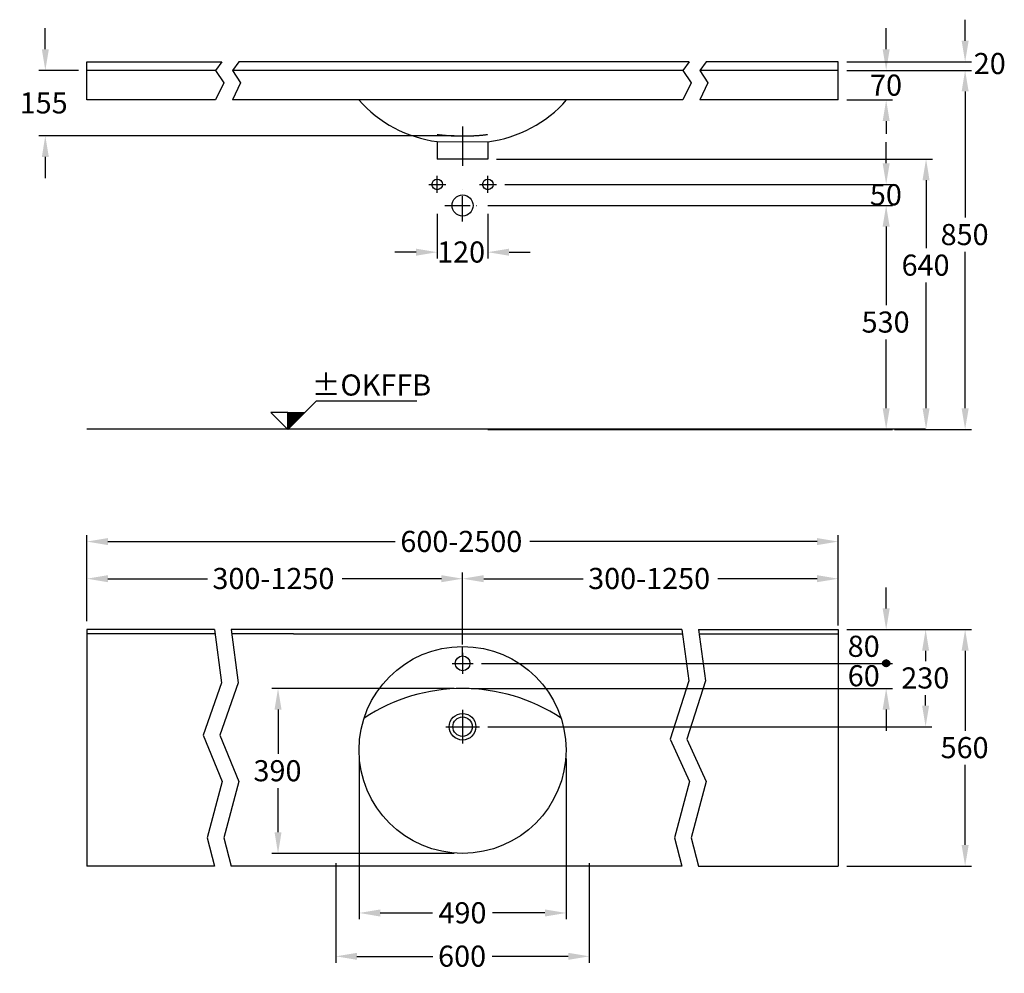
# Model space of a CAD drawing. Extents: x -1936 to 2476, y -2113 to 2794.
# Drawn here: x -1613 to 717, y 332 to 2590 of the extents above; entities that cross this region are included whole.
import ezdxf

# ---------------------------------------------------------------- set-up
doc = ezdxf.new("R2010")
doc.units = 0
doc.header["$LTSCALE"] = 5
doc.linetypes.add('ACAD_ISO10W100', pattern=[18, 12, -3, 0, -3])
doc.linetypes.add('VERDECKT', pattern=[0.375, 0.25, -0.125])
doc.layers.get('DEFPOINTS').update_dxf_attribs({"linetype": 'CONTINUOUS'})
for name, color, linetype in [('KERA0', 5, 'CONTINUOUS'), ('KERA1', 1, 'VERDECKT'), ('KERA2', 7, 'ACAD_ISO10W100'), ('KERA4', 1, 'CONTINUOUS'), ('KERA7', 22, 'CONTINUOUS')]:
    doc.layers.add(name, color=color, linetype=linetype)
doc.styles.get("Standard").update_dxf_attribs({"font": 'txt', "height": 50})
doc.dimstyles.get("Standard").update_dxf_attribs({"dimtxt": 50, "dimasz": 50, "dimexe": 15, "dimexo": 20, "dimgap": 15, "dimtad": 0, "dimtih": 1, "dimtoh": 1, "dimzin": 0, "dimcen": 20, "dimclre": 256, "dimclrt": 256, "dimazin": 3, "dimtfac": 1, "dimtix": 1, "dimtofl": 0, "dimtmove": 0, "dimatfit": 3})

# ---------------------------------------------------------------- blocks, each defined once
blk = doc.blocks.new('*U47')
at = {"layer": 'KERA4'}
blk.add_text('640', height=50, dxfattribs=at).set_placement((474.3, 1984.2))
blk = doc.blocks.new('*D2')
at = {"layer": 'DEFPOINTS', "color": 0}
for p in [(-505, 2260.4), (437.8, 1620.4), (532.2, 1620.4)]:
    blk.add_point(p, dxfattribs=at)
at = {"layer": 'KERA4'}
for p, q in [((-485, 2260.4), (547.2, 2260.4)), ((457.8, 1620.4), (547.2, 1620.4))]:
    blk.add_line(p, q, dxfattribs=at)
at = {"layer": 'KERA4', "color": 0}
for p, q in [((532.2, 2210.4), (532.2, 2049.3)), ((532.2, 1670.4), (532.2, 1968.3))]:
    blk.add_line(p, q, dxfattribs=at)
for points in [[(523.9, 2210.4), (540.5, 2210.4), (532.2, 2260.4)], [(523.9, 1670.4), (540.5, 1670.4), (532.2, 1620.4)]]:
    blk.add_solid(points, dxfattribs=at)
at = {"layer": 'KERA4'}
blk.add_blockref('*U47', (0, 0), dxfattribs=at)
blk = doc.blocks.new('*U48')
at = {"layer": 'KERA4'}
blk.add_text('530', height=50, dxfattribs=at).set_placement((379.7, 1849.4))
blk = doc.blocks.new('*D3')
at = {"layer": 'DEFPOINTS', "color": 0}
for p in [(-525.6, 2150.4), (-525.6, 1620.4), (437.8, 1620.4)]:
    blk.add_point(p, dxfattribs=at)
at = {"layer": 'KERA4'}
for p, q in [((-505.6, 2150.4), (452.8, 2150.4)), ((-505.6, 1620.4), (452.8, 1620.4))]:
    blk.add_line(p, q, dxfattribs=at)
at = {"layer": 'KERA4', "color": 0}
for p, q in [((437.8, 2100.4), (437.8, 1914.5)), ((437.8, 1670.4), (437.8, 1833.4))]:
    blk.add_line(p, q, dxfattribs=at)
for points in [[(429.4, 2100.4), (446.1, 2100.4), (437.8, 2150.4)], [(429.4, 1670.4), (446.1, 1670.4), (437.8, 1620.4)]]:
    blk.add_solid(points, dxfattribs=at)
at = {"layer": 'KERA4'}
blk.add_blockref('*U48', (0, 0), dxfattribs=at)
blk = doc.blocks.new('*U41')
at = {"layer": 'KERA4'}
blk.add_text('±OKFFB', height=50, dxfattribs=at).set_placement((2795.7, 138.5))
blk = doc.blocks.new('_-0')
at = {"layer": 'KERA4'}
for p, q in [((2779.5, 98.7), (2807.3, 126.4)), ((2807.3, 126.4), (3044.6, 126.4)), ((2699.3, 98.7), (2739.4, 58.5)), ((2739.4, 98.7), (2699.3, 98.7)), ((2739.4, 86.8), (2751.2, 98.7)), ((2739.4, 87.1), (2751, 98.7)), ((2739.4, 87.4), (2750.7, 98.7)), ((2739.4, 87.7), (2750.4, 98.7)), ((2739.4, 88), (2750.1, 98.7)), ((2739.4, 79.2), (2758.9, 98.7)), ((2739.4, 79.5), (2758.6, 98.7)), ((2739.4, 79.7), (2758.3, 98.7)), ((2739.4, 80.9), (2757.2, 98.7)), ((2739.4, 81.2), (2756.9, 98.7)), ((2739.4, 81.4), (2756.6, 98.7)), ((2739.4, 81.7), (2756.3, 98.7)), ((2739.4, 82), (2756.1, 98.7)), ((2739.4, 82.3), (2755.8, 98.7)), ((2739.4, 82.6), (2755.5, 98.7)), ((2739.4, 82.9), (2755.2, 98.7)), ((2739.4, 83.1), (2754.9, 98.7)), ((2739.4, 83.4), (2754.6, 98.7)), ((2739.4, 83.7), (2754.4, 98.7)), ((2739.4, 84), (2754.1, 98.7)), ((2739.4, 84.3), (2753.8, 98.7)), ((2739.4, 84.6), (2753.5, 98.7)), ((2739.4, 80), (2758, 98.7)), ((2739.4, 80.3), (2757.7, 98.7)), ((2739.4, 80.6), (2757.5, 98.7)), ((2739.4, 84.8), (2753.2, 98.7)), ((2739.4, 85.1), (2752.9, 98.7)), ((2739.4, 85.4), (2752.7, 98.7)), ((2739.4, 85.7), (2752.4, 98.7)), ((2739.4, 86), (2752.1, 98.7)), ((2739.4, 86.3), (2751.8, 98.7)), ((2739.4, 86.5), (2751.5, 98.7)), ((2739.4, 88.2), (2749.8, 98.7)), ((2739.4, 88.5), (2749.5, 98.7)), ((2739.4, 88.8), (2749.3, 98.7)), ((2739.4, 89.1), (2749, 98.7)), ((2739.4, 89.4), (2748.7, 98.7)), ((2739.4, 89.6), (2748.4, 98.7)), ((2739.4, 89.9), (2748.1, 98.7)), ((2739.4, 90.2), (2747.8, 98.7)), ((2739.4, 90.5), (2747.6, 98.7)), ((2739.4, 90.8), (2747.3, 98.7)), ((2739.4, 91.1), (2747, 98.7)), ((2739.4, 91.3), (2746.7, 98.7)), ((2739.4, 91.6), (2746.4, 98.7)), ((2739.4, 91.9), (2746.2, 98.7)), ((2739.4, 92.2), (2745.9, 98.7)), ((2739.4, 92.5), (2745.6, 98.7)), ((2739.4, 92.8), (2745.3, 98.7)), ((2739.4, 93), (2745, 98.7)), ((2739.4, 93.3), (2744.7, 98.7)), ((2739.4, 93.6), (2744.5, 98.7)), ((2739.4, 93.9), (2744.2, 98.7)), ((2739.4, 94.2), (2743.9, 98.7)), ((2739.4, 94.5), (2743.6, 98.7)), ((2739.4, 94.7), (2743.3, 98.7)), ((2739.4, 95), (2743, 98.7)), ((2739.4, 95.3), (2742.8, 98.7)), ((2739.4, 95.6), (2742.5, 98.7)), ((2739.4, 95.9), (2742.2, 98.7)), ((2739.4, 75.8), (2762.3, 98.7)), ((2739.4, 76.1), (2762, 98.7)), ((2739.4, 76.4), (2761.7, 98.7)), ((2739.4, 76.6), (2761.4, 98.7)), ((2739.4, 76.9), (2761.1, 98.7)), ((2739.4, 77.2), (2760.9, 98.7)), ((2739.4, 77.5), (2760.6, 98.7)), ((2739.4, 77.8), (2760.3, 98.7)), ((2739.4, 78.1), (2760, 98.7)), ((2739.4, 78.3), (2759.7, 98.7)), ((2739.4, 78.6), (2759.4, 98.7)), ((2739.4, 78.9), (2759.2, 98.7)), ((2739.4, 70.7), (2767.4, 98.7)), ((2739.4, 71), (2767.1, 98.7)), ((2739.4, 71.3), (2766.8, 98.7)), ((2739.4, 71.5), (2766.5, 98.7)), ((2739.4, 71.8), (2766.2, 98.7)), ((2739.4, 72.1), (2766, 98.7)), ((2739.4, 72.4), (2765.7, 98.7)), ((2739.4, 72.7), (2765.4, 98.7)), ((2739.4, 73), (2765.1, 98.7)), ((2739.4, 73.2), (2764.8, 98.7)), ((2739.4, 73.5), (2764.5, 98.7)), ((2739.4, 73.8), (2764.3, 98.7)), ((2739.4, 74.1), (2764, 98.7)), ((2739.4, 74.4), (2763.7, 98.7)), ((2739.4, 74.7), (2763.4, 98.7)), ((2739.4, 74.9), (2763.1, 98.7)), ((2739.4, 75.2), (2762.8, 98.7)), ((2739.4, 75.5), (2762.6, 98.7)), ((2739.4, 70.4), (2767.6, 98.7)), ((2739.4, 70.1), (2767.9, 98.7)), ((2739.4, 69.8), (2768.2, 98.7)), ((2739.4, 69.6), (2768.5, 98.7)), ((2739.4, 69.3), (2768.8, 98.7)), ((2739.4, 69), (2769.1, 98.7)), ((2739.4, 68.7), (2769.3, 98.7)), ((2739.4, 68.4), (2769.6, 98.7)), ((2739.4, 58.5), (2739.4, 98.7)), ((2739.4, 58.8), (2779.2, 98.7)), ((2739.4, 59.1), (2779, 98.7)), ((2739.4, 59.4), (2778.7, 98.7)), ((2739.4, 59.7), (2778.4, 98.7)), ((2739.4, 59.9), (2778.1, 98.7)), ((2739.4, 60.2), (2777.8, 98.7)), ((2739.4, 60.5), (2777.5, 98.7)), ((2739.4, 60.8), (2777.3, 98.7)), ((2739.4, 61.1), (2777, 98.7)), ((2739.4, 61.4), (2776.7, 98.7)), ((2739.4, 61.6), (2776.4, 98.7)), ((2739.4, 61.9), (2776.1, 98.7)), ((2739.4, 62.2), (2775.9, 98.7)), ((2739.4, 62.5), (2775.6, 98.7)), ((2739.4, 62.8), (2775.3, 98.7)), ((2739.4, 63.1), (2775, 98.7)), ((2739.4, 63.3), (2774.7, 98.7)), ((2739.4, 63.6), (2774.4, 98.7)), ((2739.4, 63.9), (2774.2, 98.7)), ((2739.4, 64.2), (2773.9, 98.7)), ((2739.4, 64.5), (2773.6, 98.7)), ((2739.4, 64.8), (2773.3, 98.7)), ((2739.4, 58.5), (2739.4, 98.7)), ((2779.5, 98.7), (2739.4, 58.5)), ((2739.4, 68.2), (2769.9, 98.7)), ((2739.4, 67.9), (2770.2, 98.7)), ((2739.4, 67.6), (2770.5, 98.7)), ((2739.4, 67.3), (2770.8, 98.7)), ((2739.4, 65), (2773, 98.7)), ((2739.4, 66.2), (2771.9, 98.7)), ((2739.4, 65.3), (2772.7, 98.7)), ((2739.4, 67), (2771, 98.7)), ((2739.4, 66.7), (2771.3, 98.7)), ((2739.4, 66.5), (2771.6, 98.7)), ((2739.4, 65.6), (2772.5, 98.7)), ((2739.4, 65.9), (2772.2, 98.7)), ((2739.4, 98.7), (2779.5, 98.7)), ((2739.4, 96.2), (2741.9, 98.7)), ((2739.4, 96.4), (2741.6, 98.7)), ((2739.4, 96.7), (2741.3, 98.7)), ((2739.4, 97), (2741.1, 98.7)), ((2739.4, 97.3), (2740.8, 98.7)), ((2739.4, 97.6), (2740.5, 98.7)), ((2739.4, 97.9), (2740.2, 98.7)), ((2739.4, 98.1), (2739.9, 98.7)), ((2739.4, 98.4), (2739.6, 98.7)), ((2739.4, 58.8, -84.4), (2739.4, 58.8, 88.3))]:
    blk.add_line(p, q, dxfattribs=at)
blk.add_blockref('*U41', (0, 0), dxfattribs=at)
blk = doc.blocks.new('*U49')
at = {"layer": 'KERA4'}
blk.add_text('155', height=50, dxfattribs=at).set_placement((-1613.5, 2368.4))
blk = doc.blocks.new('*D4')
at = {"layer": 'DEFPOINTS', "color": 0}
for p in [(-1454.5, 2470.4), (-1552.8, 2315.4), (-565, 2315.4)]:
    blk.add_point(p, dxfattribs=at)
at = {"layer": 'KERA4', "color": 0}
for p, q in [((-1552.8, 2520.4), (-1552.8, 2570.4)), ((-1552.8, 2265.4), (-1552.8, 2215.4))]:
    blk.add_line(p, q, dxfattribs=at)
at = {"layer": 'KERA4'}
for p, q in [((-1474.5, 2470.4), (-1567.8, 2470.4)), ((-585, 2315.4), (-1567.8, 2315.4))]:
    blk.add_line(p, q, dxfattribs=at)
at = {"layer": 'KERA4', "color": 0}
for points in [[(-1561.1, 2520.4), (-1544.5, 2520.4), (-1552.8, 2470.4)], [(-1561.1, 2265.4), (-1544.5, 2265.4), (-1552.8, 2315.4)]]:
    blk.add_solid(points, dxfattribs=at)
at = {"layer": 'KERA4'}
blk.add_blockref('*U49', (0, 0), dxfattribs=at)
blk = doc.blocks.new('*U50')
at = {"layer": 'KERA4'}
blk.add_text('120', height=50, dxfattribs=at).set_placement((-625.4, 2015.3))
blk = doc.blocks.new('*D5')
at = {"layer": 'DEFPOINTS', "color": 0}
for p in [(-625, 2150.4), (-505, 2150.4), (-505, 2039.9)]:
    blk.add_point(p, dxfattribs=at)
at = {"layer": 'KERA4'}
for p, q in [((-625, 2130.4), (-625, 2024.9)), ((-505, 2130.4), (-505, 2024.9))]:
    blk.add_line(p, q, dxfattribs=at)
at = {"layer": 'KERA4', "color": 0}
for p, q in [((-675, 2039.9), (-725, 2039.9)), ((-455, 2039.9), (-405, 2039.9))]:
    blk.add_line(p, q, dxfattribs=at)
for points in [[(-675, 2048.2), (-675, 2031.5), (-625, 2039.9)], [(-455, 2048.2), (-455, 2031.5), (-505, 2039.9)]]:
    blk.add_solid(points, dxfattribs=at)
at = {"layer": 'KERA4'}
blk.add_blockref('*U50', (0, 0), dxfattribs=at)
blk = doc.blocks.new('*U51')
at = {"layer": 'KERA4'}
blk.add_text('850', height=50, dxfattribs=at).set_placement((566.7, 2056.6))
blk = doc.blocks.new('*D6')
at = {"layer": 'DEFPOINTS', "color": 0}
for p in [(523.5, 2470.4), (522.6, 1620.4), (624.7, 1620.4)]:
    blk.add_point(p, dxfattribs=at)
at = {"layer": 'KERA4'}
for p, q in [((543.5, 2470.4), (639.7, 2470.4)), ((542.6, 1620.4), (639.7, 1620.4))]:
    blk.add_line(p, q, dxfattribs=at)
at = {"layer": 'KERA4', "color": 0}
for p, q in [((624.7, 2420.4), (624.7, 2121.7)), ((624.7, 1670.4), (624.7, 2040.6))]:
    blk.add_line(p, q, dxfattribs=at)
for points in [[(616.4, 2420.4), (633.1, 2420.4), (624.7, 2470.4)], [(616.4, 1670.4), (633.1, 1670.4), (624.7, 1620.4)]]:
    blk.add_solid(points, dxfattribs=at)
at = {"layer": 'KERA4'}
blk.add_blockref('*U51', (0, 0), dxfattribs=at)
blk = doc.blocks.new('*U52')
at = {"layer": 'KERA4'}
blk.add_text('230', height=50, dxfattribs=at).set_placement((473.6, 1006.7))
blk = doc.blocks.new('*D7')
at = {"layer": 'DEFPOINTS', "color": 0, "linetype": 'CONTINUOUS'}
for p in [(324.4, 1146.3, -25), (-525, 916.3, -105), (531.2, 916.3)]:
    blk.add_point(p, dxfattribs=at)
at = {"layer": 'KERA4', "linetype": 'CONTINUOUS'}
for p, q in [((344.4, 1146.3), (546.2, 1146.3)), ((-505, 916.3), (546.2, 916.3))]:
    blk.add_line(p, q, dxfattribs=at)
at = {"layer": 'KERA4', "color": 0, "linetype": 'CONTINUOUS'}
for p, q in [((531.2, 1096.3), (531.2, 1071.8)), ((531.2, 966.3), (531.2, 990.7))]:
    blk.add_line(p, q, dxfattribs=at)
for points in [[(522.9, 1096.3), (539.5, 1096.3), (531.2, 1146.3)], [(522.9, 966.3), (539.5, 966.3), (531.2, 916.3)]]:
    blk.add_solid(points, dxfattribs=at)
at = {"layer": 'KERA4'}
blk.add_blockref('*U52', (0, 0), dxfattribs=at)
blk = doc.blocks.new('*U58')
at = {"layer": 'KERA4'}
blk.add_text('300-1250', height=50, dxfattribs=at).set_placement((-1157.2, 1242.2))
blk = doc.blocks.new('*D8')
at = {"layer": 'DEFPOINTS', "color": 0, "linetype": 'CONTINUOUS'}
for p in [(-1454.5, 1266.7), (-1454.5, 1146.3, -25), (-565, 1091.3, 80)]:
    blk.add_point(p, dxfattribs=at)
at = {"layer": 'KERA4', "linetype": 'CONTINUOUS'}
for p, q in [((-1454.5, 1166.3), (-1454.5, 1281.7)), ((-565, 1111.3), (-565, 1281.7))]:
    blk.add_line(p, q, dxfattribs=at)
at = {"layer": 'KERA4', "color": 0, "linetype": 'CONTINUOUS'}
for p, q in [((-1404.5, 1266.7), (-1169.2, 1266.7)), ((-615, 1266.7), (-850.3, 1266.7))]:
    blk.add_line(p, q, dxfattribs=at)
for points in [[(-1404.5, 1275.1), (-1404.5, 1258.4), (-1454.5, 1266.7)], [(-615, 1275.1), (-615, 1258.4), (-565, 1266.7)]]:
    blk.add_solid(points, dxfattribs=at)
at = {"layer": 'KERA4'}
blk.add_blockref('*U58', (0, 0), dxfattribs=at)
blk = doc.blocks.new('*U53')
at = {"layer": 'KERA4'}
blk.add_text('600-2500', height=50, dxfattribs=at).set_placement((-712.3, 1330))
blk = doc.blocks.new('*D9')
at = {"layer": 'DEFPOINTS', "color": 0, "linetype": 'CONTINUOUS'}
for p in [(324.4, 1354.6), (-1454.5, 1146.3, -25), (324.4, 1136.3, -25)]:
    blk.add_point(p, dxfattribs=at)
at = {"layer": 'KERA4', "linetype": 'CONTINUOUS'}
for p, q in [((-1454.5, 1166.3), (-1454.5, 1369.6)), ((324.4, 1156.3), (324.4, 1369.6))]:
    blk.add_line(p, q, dxfattribs=at)
at = {"layer": 'KERA4', "color": 0, "linetype": 'CONTINUOUS'}
for p, q in [((-1404.5, 1354.6), (-724.7, 1354.6)), ((274.4, 1354.6), (-405.4, 1354.6))]:
    blk.add_line(p, q, dxfattribs=at)
for points in [[(-1404.5, 1362.9), (-1404.5, 1346.3), (-1454.5, 1354.6)], [(274.4, 1362.9), (274.4, 1346.3), (324.4, 1354.6)]]:
    blk.add_solid(points, dxfattribs=at)
at = {"layer": 'KERA4'}
blk.add_blockref('*U53', (0, 0), dxfattribs=at)
blk = doc.blocks.new('*U54')
at = {"layer": 'KERA4'}
blk.add_text('600', height=50, dxfattribs=at).set_placement((-623, 347.9))
blk = doc.blocks.new('*D10')
at = {"layer": 'DEFPOINTS', "color": 0, "linetype": 'CONTINUOUS'}
for p in [(-865, 612.8, -105), (-265, 612.8, -105), (-265, 372.5)]:
    blk.add_point(p, dxfattribs=at)
at = {"layer": 'KERA4', "linetype": 'CONTINUOUS'}
for p, q in [((-865, 592.8), (-865, 357.5)), ((-265, 592.8), (-265, 357.5))]:
    blk.add_line(p, q, dxfattribs=at)
at = {"layer": 'KERA4', "color": 0, "linetype": 'CONTINUOUS'}
for p, q in [((-815, 372.5), (-635.3, 372.5)), ((-315, 372.5), (-494.8, 372.5))]:
    blk.add_line(p, q, dxfattribs=at)
for points in [[(-815, 380.8), (-815, 364.2), (-865, 372.5)], [(-315, 380.8), (-315, 364.2), (-265, 372.5)]]:
    blk.add_solid(points, dxfattribs=at)
at = {"layer": 'KERA4'}
blk.add_blockref('*U54', (0, 0), dxfattribs=at)
blk = doc.blocks.new('*U55')
at = {"layer": 'KERA4'}
blk.add_text('560', height=50, dxfattribs=at).set_placement((566.7, 841.7))
blk = doc.blocks.new('*D11')
at = {"layer": 'DEFPOINTS', "color": 0}
for p in [(324.4, 1146.3, -25), (324.4, 586.3, -105), (624.7, 586.3)]:
    blk.add_point(p, dxfattribs=at)
at = {"layer": 'KERA4'}
for p, q in [((344.4, 1146.3), (639.7, 1146.3)), ((344.4, 586.3), (639.7, 586.3))]:
    blk.add_line(p, q, dxfattribs=at)
at = {"layer": 'KERA4', "color": 0}
for p, q in [((624.7, 1096.3), (624.7, 906.8)), ((624.7, 636.3), (624.7, 825.7))]:
    blk.add_line(p, q, dxfattribs=at)
for points in [[(616.4, 1096.3), (633.1, 1096.3), (624.7, 1146.3)], [(616.4, 636.3), (633.1, 636.3), (624.7, 586.3)]]:
    blk.add_solid(points, dxfattribs=at)
at = {"layer": 'KERA4'}
blk.add_blockref('*U55', (0, 0), dxfattribs=at)
blk = doc.blocks.new('*U42')
at = {"layer": 'KERA4'}
blk.add_text('20', height=50, dxfattribs=at).set_placement((645.1, 2461.6))
blk = doc.blocks.new('*U59')
at = {"layer": 'KERA4'}
blk.add_text('300-1250', height=50, dxfattribs=at).set_placement((-267.7, 1242.2))
blk = doc.blocks.new('*D12')
at = {"layer": 'DEFPOINTS', "color": 0, "linetype": 'CONTINUOUS'}
for p in [(324.4, 1266.7), (324.4, 1146.3, -25), (-565, 1091.3, 80)]:
    blk.add_point(p, dxfattribs=at)
at = {"layer": 'KERA4', "linetype": 'CONTINUOUS'}
for p, q in [((-565, 1111.3), (-565, 1281.7)), ((324.4, 1166.3), (324.4, 1281.7))]:
    blk.add_line(p, q, dxfattribs=at)
at = {"layer": 'KERA4', "color": 0, "linetype": 'CONTINUOUS'}
for p, q in [((-515, 1266.7), (-279.8, 1266.7)), ((274.4, 1266.7), (39.2, 1266.7))]:
    blk.add_line(p, q, dxfattribs=at)
for points in [[(-515, 1275.1), (-515, 1258.4), (-565, 1266.7)], [(274.4, 1275.1), (274.4, 1258.4), (324.4, 1266.7)]]:
    blk.add_solid(points, dxfattribs=at)
at = {"layer": 'KERA4'}
blk.add_blockref('*U59', (0, 0), dxfattribs=at)
blk = doc.blocks.new('*U56')
at = {"layer": 'KERA4'}
blk.add_text('490', height=50, dxfattribs=at).set_placement((-622.1, 450.6))
blk = doc.blocks.new('*D13')
at = {"layer": 'DEFPOINTS', "color": 0}
for p in [(-810, 861.3, 165.8), (-320, 861.3, 165.8), (-320, 475.2)]:
    blk.add_point(p, dxfattribs=at)
at = {"layer": 'KERA4'}
for p, q in [((-810, 841.3), (-810, 460.2)), ((-320, 841.3), (-320, 460.2))]:
    blk.add_line(p, q, dxfattribs=at)
at = {"layer": 'KERA4', "color": 0}
for p, q in [((-760, 475.2), (-636.2, 475.2)), ((-370, 475.2), (-493.9, 475.2))]:
    blk.add_line(p, q, dxfattribs=at)
for points in [[(-760, 483.5), (-760, 466.8), (-810, 475.2)], [(-370, 483.5), (-370, 466.8), (-320, 475.2)]]:
    blk.add_solid(points, dxfattribs=at)
at = {"layer": 'KERA4'}
blk.add_blockref('*U56', (0, 0), dxfattribs=at)
blk = doc.blocks.new('*U43')
at = {"layer": 'KERA4'}
blk.add_text('80', height=50, dxfattribs=at).set_placement((346.7, 1081.7))
blk = doc.blocks.new('*U44')
at = {"layer": 'KERA4', "linetype": 'CONTINUOUS'}
for p, q in [((437.8, 1074.6), (431.9, 1072.1)), ((443.7, 1072.1), (437.8, 1074.6)), ((431.9, 1072.1), (429.5, 1066.3)), ((429.5, 1066.3), (431.9, 1060.4)), ((437.8, 1058), (431.9, 1060.4)), ((443.7, 1060.4), (437.8, 1058)), ((443.7, 1072.1), (446.1, 1066.3)), ((446.1, 1066.3), (443.7, 1060.4))]:
    blk.add_line(p, q, dxfattribs=at)
for points in [[(437.8, 1074.6), (431.9, 1072.1), (443.7, 1072.1)], [(431.9, 1072.1), (429.5, 1066.3), (446.1, 1066.3)], [(429.5, 1066.3), (431.9, 1060.4), (443.7, 1060.4)]]:
    blk.add_solid(points, dxfattribs=at)
at = {"layer": 'KERA4', "linetype": 'CONTINUOUS', "extrusion": (0, 0, -1)}
for points in [[(-429.5, 1066.3), (-446.1, 1066.3), (-443.7, 1060.4)], [(-431.9, 1072.1), (-443.7, 1072.1), (-446.1, 1066.3)], [(-431.9, 1060.4), (-443.7, 1060.4), (-437.8, 1058)]]:
    blk.add_solid(points, dxfattribs=at)
blk = doc.blocks.new('*U45')
at = {"layer": 'KERA4'}
blk.add_text('60', height=50, dxfattribs=at).set_placement((346.8, 1011.9))
blk = doc.blocks.new('*U57')
at = {"layer": 'KERA4'}
blk.add_text('390', height=50, dxfattribs=at).set_placement((-1060, 787))
blk = doc.blocks.new('*D14')
at = {"layer": 'DEFPOINTS', "color": 0}
for p in [(-565, 1006.8, 165.8), (-1001.9, 616.3), (-565, 616.3, 165.8)]:
    blk.add_point(p, dxfattribs=at)
at = {"layer": 'KERA4'}
for p, q in [((-585, 1006.8), (-1016.9, 1006.8)), ((-585, 616.3), (-1016.9, 616.3))]:
    blk.add_line(p, q, dxfattribs=at)
at = {"layer": 'KERA4', "color": 0}
for p, q in [((-1001.9, 956.8), (-1001.9, 852.1)), ((-1001.9, 666.3), (-1001.9, 771))]:
    blk.add_line(p, q, dxfattribs=at)
for points in [[(-1010.2, 956.8), (-993.6, 956.8), (-1001.9, 1006.8)], [(-1010.2, 666.3), (-993.6, 666.3), (-1001.9, 616.3)]]:
    blk.add_solid(points, dxfattribs=at)
at = {"layer": 'KERA4'}
blk.add_blockref('*U57', (0, 0), dxfattribs=at)
blk = doc.blocks.new('*U46')
at = {"layer": 'KERA4'}
blk.add_text('50', height=50, dxfattribs=at).set_placement((399.2, 2150.9))

msp = doc.modelspace()

# ---------------------------------------------------------------- linework, layer by layer
at = {"layer": 'KERA0', "linetype": 'CONTINUOUS'}
for p, q in [((-1454.518, 2400.431, -105), (-1454.518, 2490.431, -105)), ((-1454.518, 2490.431, -105), (-1134.762, 2490.431, -105)), ((-28.59, 2490.431, -105), (-1094.762, 2490.431, -105)), ((324.44, 2490.431, -105), (11.41, 2490.431, -105)), ((324.44, 2400.431, -105), (324.44, 2490.431, -105)), ((-1149.715, 2470.431, -105), (-1454.518, 2470.431, -105)), ((-43.544, 2470.431, -105), (-1109.715, 2470.431, -105)), ((324.44, 2470.431, -105), (-3.544, 2470.431, -105)), ((-1149.715, 2400.431, -105), (-1454.518, 2400.431, -105)), ((-43.544, 2400.431, -105), (-1109.715, 2400.431, -105)), ((324.44, 2400.431, -105), (-3.544, 2400.431, -105)), ((-625.039, 2301.842, -105), (-625.039, 2260.431, -105)), ((-625.039, 2301.842, -105), (-505.039, 2301.536, -105)), ((-505.039, 2301.536, -105), (-505.039, 2260.431, -105)), ((-505.039, 2260.431, -105), (-625.039, 2260.431, -105)), ((-1454.518, 1146.261, -105), (-1454.518, 586.261, -105)), ((-1152.365, 1146.261, 39.816), (-1454.518, 1146.261, -25)), ((-46.194, 1146.261, 277.105), (-1112.739, 1146.261, 48.316)), ((-6.568, 1146.261, 46.006), (324.44, 1146.261, -25)), ((324.44, 1146.261, -105), (324.44, 586.261, -105)), ((-1151.016, 1136.261, 40.105), (-1454.518, 1136.261, -25)), ((-965.039, 1136.261, 80), (-1111.39, 1136.261, 48.606)), ((-965.039, 1136.261, 80), (-165.039, 1136.261, 80)), ((-165.039, 1136.261, 80), (-44.844, 1136.261, 54.217)), ((-5.218, 1136.261, 45.716), (324.44, 1136.261, -25)), ((-1152.365, 586.261, 39.816), (-1454.518, 586.261, 39.816)), ((-46.194, 586.261, 277.105), (-1112.739, 586.261, 48.316)), ((-6.568, 586.261, 285.605), (324.44, 586.261, 285.605))]:
    msp.add_line(p, q, dxfattribs=at)
at = {"layer": 'KERA0'}
for centre, radius in [((-625.039, 2200.431, -105), 12.5), ((-505.039, 2200.431, -105), 12.5), ((-565.039, 2150.431, -105), 25), ((-565.039, 861.261, 165.805), 245)]:
    msp.add_circle(centre, radius, dxfattribs=at)
at = {"layer": 'KERA0', "linetype": 'CONTINUOUS'}
for centre, radius in [((-565.039, 1066.261, 80), 17.5), ((-565.039, 916.261, -105), 31.5), ((-565.039, 916.261, -105), 23)]:
    msp.add_circle(centre, radius, dxfattribs=at)
for centre, radius, start, end in [((-586.926, 2597.632, -105), 298.235, 221.393373, 262.657811), ((-542.703, 2597.704, -105), 298.553, 277.247595, 318.642016)]:
    msp.add_arc(centre, radius, start, end, dxfattribs=at)
at = {"layer": 'KERA0'}
msp.add_arc((-565.039, 585.695, 165.805), 421.066, 56.363409, 123.636591, dxfattribs=at)
at = {"layer": 'KERA1'}
for centre, start, end in [((-573.235, 2708.952, -105), 262.437126, 271.193143), ((-556.843, 2708.952, -105), 268.806857, 277.562874)]:
    msp.add_arc(centre, 393.606, start, end, dxfattribs=at)
at = {"layer": 'KERA2', "linetype": 'CONTINUOUS'}
for p, q in [((-565.039, 2337.378, -105), (-565.039, 2244.291, -105)), ((-565.039, 1091.261, 80), (-565.039, 1041.261, 80)), ((-590.039, 1066.261, 80), (-540.039, 1066.261, 80)), ((-565.039, 956.261, -105), (-565.039, 876.261, -105)), ((-605.039, 916.261, -105), (-525.039, 916.261, -105))]:
    msp.add_line(p, q, dxfattribs=at)
at = {"layer": 'KERA2'}
for p, q in [((-625.039, 2180.431, -105), (-625.039, 2220.431, -105)), ((-505.039, 2180.431, -105), (-505.039, 2220.431, -105)), ((-645.039, 2200.431, -105), (-605.039, 2200.431, -105)), ((-565.039, 2112.249, -105), (-565.039, 2194.139, -105)), ((-525.039, 2200.431, -105), (-485.039, 2200.431, -105)), ((-606.699, 2150.431, -105), (-525.649, 2150.431, -105)), ((-565.036, 2165.429, -104.796), (-565.036, 2165.429, -104.796))]:
    msp.add_line(p, q, dxfattribs=at)
at = {"layer": 'KERA4'}
for p, q in [((624.744, 2540.431), (624.744, 2590.431)), ((437.781, 2520.431), (437.781, 2570.431)), ((344.44, 2490.431), (639.744, 2490.431)), ((344.44, 2470.431, -105), (639.744, 2470.431, -105)), ((344.44, 2470.431), (639.744, 2470.431)), ((344.44, 2470.431), (452.781, 2470.431)), ((538.492, 2470.431, -105), (634.744, 2470.431, -105)), ((624.744, 2420.431, -105), (624.744, 2370.431, -105)), ((624.744, 2420.431), (624.744, 2370.431)), ((344.44, 2400.431), (452.781, 2400.431)), ((437.781, 2350.431), (437.781, 2320.298)), ((437.781, 2250.431), (437.781, 2300.431)), ((-465.039, 2200.431), (452.781, 2200.431)), ((-485.649, 2150.431), (452.781, 2150.431)), ((437.781, 2100.431), (437.781, 2050.431)), ((-565.039, 1083.761, 80), (-565.039, 1106.261, 165.805)), ((-520.039, 1066.261), (452.781, 1066.261)), ((344.44, 1066.261), (452.781, 1066.261)), ((437.781, 1066.261), (437.781, 1061.601)), ((-545.039, 1006.761), (452.781, 1006.761)), ((437.781, 956.761), (437.781, 906.761))]:
    msp.add_line(p, q, dxfattribs=at)
at = {"layer": 'KERA4', "linetype": 'CONTINUOUS'}
for p, q in [((437.781, 1196.261), (437.781, 1246.261)), ((344.44, 1146.261), (452.781, 1146.261)), ((-520.039, 1066.261), (452.781, 1066.261))]:
    msp.add_line(p, q, dxfattribs=at)
at = {"layer": 'KERA4'}
for points in [[(-1134.762, 2490.431), (-1149.715, 2470.431), (-1130.405, 2440.889), (-1149.715, 2400.431)], [(-1094.762, 2490.431), (-1109.715, 2470.431), (-1090.405, 2440.889), (-1109.715, 2400.431)], [(-28.59, 2490.431), (-43.544, 2470.431), (-24.234, 2440.889), (-43.544, 2400.431)], [(11.41, 2490.431), (-3.544, 2470.431), (15.766, 2440.889), (-3.544, 2400.431)]]:
    msp.add_lwpolyline(points, dxfattribs=at)
at = {"layer": 'KERA4', "linetype": 'CONTINUOUS'}
for points in [[(-1152.365, 1146.261), (-1135.673, 1019.925), (-1179.515, 896.611), (-1134.049, 786.277), (-1169.772, 653.262), (-1152.365, 586.261)], [(-1112.739, 1146.261), (-1096.047, 1019.925), (-1139.889, 896.611), (-1094.423, 786.277), (-1130.146, 653.262), (-1112.739, 586.261)], [(-46.194, 1146.261), (-29.501, 1024.925), (-73.344, 886.611), (-27.878, 786.277), (-63.601, 653.262), (-46.194, 586.261)], [(-6.568, 1146.261), (10.125, 1024.925), (-33.718, 886.611), (11.748, 786.277), (-23.975, 653.262), (-6.568, 586.261)]]:
    msp.add_lwpolyline(points, dxfattribs=at)
at = {"layer": 'KERA4'}
msp.add_circle((437.781, 1066.261), 8.309, dxfattribs=at)
for points in [[(429.448, 2520.431), (446.115, 2520.431), (437.781, 2470.431)], [(616.411, 2540.431), (633.077, 2540.431), (624.744, 2490.431)], [(616.411, 2420.431, -105), (633.077, 2420.431, -105), (624.744, 2470.431, -105)], [(616.411, 2420.431), (633.077, 2420.431), (624.744, 2470.431)], [(429.448, 2350.431), (446.115, 2350.431), (437.781, 2400.431)], [(429.448, 2250.431), (446.115, 2250.431), (437.781, 2200.431)], [(429.448, 2100.431), (446.115, 2100.431), (437.781, 2150.431)], [(429.448, 956.761), (446.115, 956.761), (437.781, 1006.761)]]:
    msp.add_solid(points, dxfattribs=at)
at = {"layer": 'KERA4', "linetype": 'CONTINUOUS'}
msp.add_solid([(429.448, 1196.261), (446.115, 1196.261), (437.781, 1146.261)], dxfattribs=at)
at = {"layer": 'KERA7'}
msp.add_line((531.216, 1620.431, -105), (-1454.518, 1620.431, -105), dxfattribs=at)

# ---------------------------------------------------------------- block references
at = {"layer": 'KERA2'}
msp.add_blockref('_-0', (-3718.085, 1561.883, -105), dxfattribs=at)
at = {"layer": 'KERA4'}
for name in ['*U42', '*U46', '*U43', '*U45']:
    msp.add_blockref(name, (0, 0), dxfattribs=at)
at = {"layer": 'KERA4', "linetype": 'CONTINUOUS'}
msp.add_blockref('*U44', (0, 0), dxfattribs=at)

# ---------------------------------------------------------------- texts
at = {"layer": 'KERA4'}
msp.add_text('70', height=50, dxfattribs=at).set_placement((399.661, 2410.431))

# ---------------------------------------------------------------- dimensions: what is measured, and where the dimension line sits
for base, p1, p2, picture, middle in [((-1552.807, 2315.431, -105), (-1454.518, 2470.431, -105), (-565.039, 2315.431, -105), '*D4', (-1552.807, 2392.931, -105)), ((624.744, 586.261), (324.44, 1146.261, -25), (324.44, 586.261, -105), '*D11', (624.744, 866.261))]:
    dim = msp.add_linear_dim(base=base, p1=p1, p2=p2, angle=90, dimstyle='Standard', dxfattribs=at)
    dim.commit()
    dim.dimension.update_dxf_attribs({"geometry": picture, "text_midpoint": middle})
for base, p1, p2, picture, middle in [((624.744, 1620.431, -105), (523.492, 2470.431, -105), (522.649, 1620.431, -105), '*D6', (624.744, 2081.153, -105)), ((532.211, 1620.431, -105), (-505.039, 2260.431, -105), (437.781, 1620.431, -105), '*D2', (532.211, 2008.812, -105)), ((437.781, 1620.431, -105), (-525.649, 2150.431, -105), (-525.649, 1620.431, -105), '*D3', (437.781, 1873.983, -105))]:
    dim = msp.add_linear_dim(base=base, p1=p1, p2=p2, angle=90, dimstyle='Standard', dxfattribs=at)
    dim.commit()
    dim.dimension.update_dxf_attribs({"geometry": picture, "text_midpoint": middle, "dimtype": 128})
for base, p1, p2, picture, middle in [((-505.039, 2039.87, -105), (-625.039, 2150.431, -105), (-505.039, 2150.431, -105), '*D5', (-565.039, 2039.87, -105)), ((-320.039, 475.155), (-810.039, 861.261, 165.805), (-320.039, 861.261, 165.805), '*D13', (-565.039, 475.155))]:
    dim = msp.add_linear_dim(base=base, p1=p1, p2=p2, dimstyle='Standard', dxfattribs=at)
    dim.commit()
    dim.dimension.update_dxf_attribs({"geometry": picture, "text_midpoint": middle})
at = {"layer": 'KERA4', "linetype": 'CONTINUOUS'}
for base, p1, p2, text, picture, middle in [((324.44, 1354.592), (-1454.518, 1146.261, -25), (324.44, 1136.261, -25), '600-2500', '*D9', (-565.039, 1354.592)), ((-1454.518, 1266.739), (-565.039, 1091.261, 80), (-1454.518, 1146.261, -25), '300-1250', '*D8', (-1009.778, 1266.739))]:
    dim = msp.add_linear_dim(base=base, p1=p1, p2=p2, text=text, dimstyle='Standard', dxfattribs=at)
    dim.commit()
    dim.dimension.update_dxf_attribs({"geometry": picture, "text_midpoint": middle})
dim = msp.add_linear_dim(base=(324.44, 1266.739), p1=(-565.039, 1091.261, 80), p2=(324.44, 1146.261, -25), angle=180, text='300-1250', dimstyle='Standard', dxfattribs=at)
dim.commit()
dim.dimension.update_dxf_attribs({"geometry": '*D12', "text_midpoint": (-120.299, 1266.739)})
dim = msp.add_linear_dim(base=(531.216, 916.261), p1=(324.44, 1146.261, -25), p2=(-525.039, 916.261, -105), angle=90, dimstyle='Standard', dxfattribs=at)
dim.commit()
dim.dimension.update_dxf_attribs({"geometry": '*D7', "text_midpoint": (531.216, 1031.261)})
at = {"layer": 'KERA4'}
dim = msp.add_linear_dim(base=(-1001.89, 616.261), p1=(-565.039, 1006.761, 165.805), p2=(-565.039, 616.261, 165.805), angle=90, text='390', dimstyle='Standard', dxfattribs=at)
dim.commit()
dim.dimension.update_dxf_attribs({"geometry": '*D14', "text_midpoint": (-1001.89, 811.511)})
at = {"layer": 'KERA4', "linetype": 'CONTINUOUS'}
dim = msp.add_linear_dim(base=(-265.039, 372.504), p1=(-865.039, 612.824, -105), p2=(-265.039, 612.824, -105), dimstyle='Standard', dxfattribs=at)
dim.commit()
dim.dimension.update_dxf_attribs({"geometry": '*D10', "text_midpoint": (-565.039, 372.504)})

doc.saveas('drawing.dxf')
